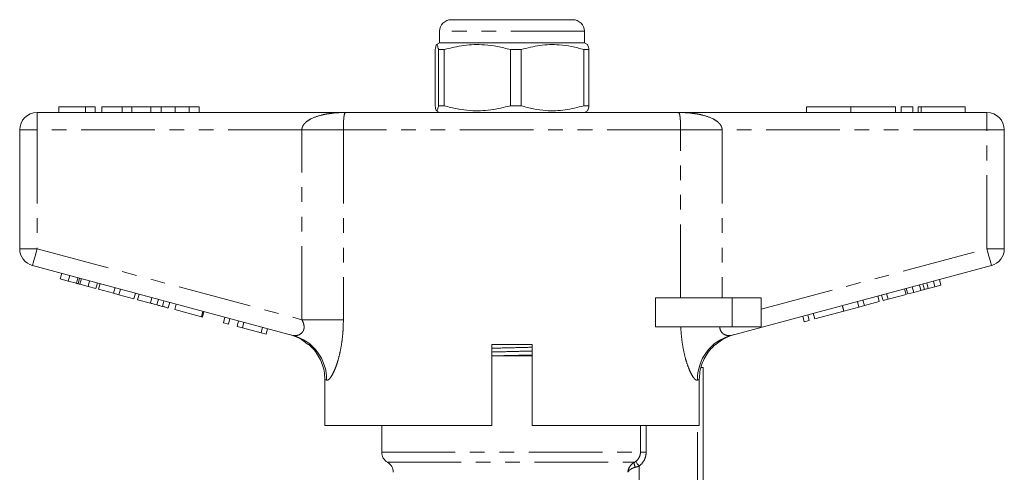
# Model space of a CAD drawing. Units: millimetres. Extents: x 158 to 249, y 89 to 272.
# Drawn here: x 158 to 243, y 233 to 272 of the extents above; entities that cross this region are included whole.
import ezdxf

# ---------------------------------------------------------------- set-up
doc = ezdxf.new("R2010")
doc.units = ezdxf.units.MM
doc.linetypes.add('PHANTOM', pattern=[12.7, 6.35, -1.27, 1.27, -1.27, 1.27, -1.27])

msp = doc.modelspace()

# ---------------------------------------------------------------- linework, layer by layer
at = {"color": 7, "linetype": 'Continuous', "lineweight": 15}
for p, q in [((195.177, 271.542), (205.677, 271.542)), ((194.177, 270.542), (194.177, 269.542)), ((206.677, 269.542), (206.677, 270.542)), ((194.177, 269.542), (193.92, 269.394)), ((194.184, 269.542), (194.177, 269.542)), ((206.677, 269.542), (194.184, 269.542)), ((206.934, 269.394), (206.677, 269.542)), ((193.789, 264.119), (193.789, 268.964)), ((194.584, 268.964), (194.079, 268.964)), ((194.079, 268.964), (194.079, 264.119)), ((194.584, 264.119), (194.584, 268.964)), ((201.222, 268.964), (200.285, 268.964)), ((200.285, 268.964), (200.285, 264.119)), ((201.222, 264.119), (201.222, 268.964)), ((207.066, 268.964), (206.634, 268.964)), ((206.634, 268.964), (206.634, 264.119)), ((207.066, 264.119), (207.066, 268.964)), ((159.427, 263.542), (186.098, 263.542)), ((161.312, 264.042), (161.312, 263.542)), ((163.619, 264.042), (161.312, 264.042)), ((163.619, 264.042), (163.619, 263.542)), ((164.453, 264.042), (163.619, 264.042)), ((164.453, 264.042), (164.453, 263.542)), ((165.03, 264.042), (165.03, 263.542)), ((166.762, 264.042), (165.03, 264.042)), ((166.762, 264.042), (166.762, 263.542)), ((167.6, 264.042), (166.762, 264.042)), ((167.6, 264.042), (167.6, 263.542)), ((169.26, 264.042), (167.6, 264.042)), ((169.26, 264.042), (169.26, 263.542)), ((170.149, 264.042), (169.26, 264.042)), ((170.149, 264.042), (170.149, 263.542)), ((171.344, 264.042), (170.149, 264.042)), ((171.344, 264.042), (171.344, 263.542)), ((172.544, 264.042), (171.344, 264.042)), ((172.544, 264.042), (172.544, 263.542)), ((173.427, 264.042), (172.544, 264.042)), ((173.427, 264.042), (173.427, 263.542)), ((186.098, 263.542), (214.756, 263.542)), ((193.92, 263.69), (194.177, 263.542)), ((194.584, 264.119), (194.079, 264.119)), ((201.222, 264.119), (200.285, 264.119)), ((207.066, 264.119), (206.634, 264.119)), ((206.677, 263.542), (206.934, 263.69)), ((214.756, 263.542), (241.427, 263.542)), ((225.841, 264.042), (225.841, 263.542)), ((225.841, 264.042), (229.689, 264.042)), ((229.689, 264.042), (229.689, 263.542)), ((229.689, 264.042), (233.537, 264.042)), ((233.537, 264.042), (233.537, 263.542)), ((234.037, 264.042), (234.037, 263.542)), ((234.037, 264.042), (235.037, 264.042)), ((235.037, 264.042), (235.037, 263.542)), ((235.497, 264.042), (235.497, 263.542)), ((235.497, 264.042), (235.737, 264.042)), ((235.737, 264.042), (239.539, 264.042)), ((239.539, 263.542), (239.539, 264.042)), ((157.927, 251.791), (157.927, 262.042)), ((242.927, 262.042), (242.927, 251.791)), ((181.517, 244.319), (159.039, 250.342)), ((241.815, 250.342), (219.337, 244.319)), ((161.433, 249.183), (161.562, 249.666)), ((161.433, 249.183), (162.118, 248.999)), ((162.118, 248.999), (162.247, 249.482)), ((162.828, 248.809), (162.958, 249.292)), ((162.972, 248.77), (163.101, 249.253)), ((163.128, 248.729), (163.258, 249.211)), ((237.458, 248.657), (237.329, 249.14)), ((162.118, 248.999), (162.828, 248.809)), ((163.128, 248.729), (163.832, 248.54)), ((163.832, 248.54), (163.961, 249.023)), ((163.832, 248.54), (164.51, 248.358)), ((164.51, 248.358), (164.64, 248.841)), ((164.741, 248.296), (164.87, 248.779)), ((164.741, 248.296), (166.033, 247.95)), ((166.033, 247.95), (166.162, 248.433)), ((166.499, 247.825), (166.629, 248.308)), ((234.448, 247.85), (234.319, 248.333)), ((234.597, 247.89), (234.468, 248.373)), ((235.116, 248.029), (234.987, 248.512)), ((235.729, 248.193), (235.6, 248.676)), ((236.028, 248.274), (235.899, 248.757)), ((236.354, 248.361), (236.225, 248.844)), ((236.354, 248.361), (236.939, 248.518)), ((236.939, 248.518), (236.81, 249.001)), ((236.939, 248.518), (237.458, 248.657)), ((166.033, 247.95), (166.499, 247.825)), ((166.499, 247.825), (167.792, 247.479)), ((167.792, 247.479), (167.921, 247.962)), ((168.108, 247.394), (168.237, 247.877)), ((168.108, 247.394), (169.21, 247.099)), ((169.21, 247.099), (169.339, 247.582)), ((169.779, 246.947), (169.908, 247.429)), ((212.829, 245.042), (212.829, 247.542)), ((219.427, 247.542), (212.829, 247.542)), ((221.927, 247.542), (219.427, 247.542)), ((221.927, 247.542), (221.927, 245.042)), ((230.846, 246.885), (230.717, 247.368)), ((232.138, 247.231), (232.009, 247.714)), ((232.455, 247.316), (232.325, 247.799)), ((232.455, 247.316), (232.888, 247.432)), ((232.888, 247.432), (232.759, 247.915)), ((232.888, 247.432), (234.448, 247.85)), ((234.597, 247.89), (235.116, 248.029)), ((235.116, 248.029), (235.729, 248.193)), ((170.248, 246.821), (170.377, 247.304)), ((170.752, 246.686), (170.881, 247.169)), ((171.315, 246.535), (171.445, 247.018)), ((171.315, 246.535), (173.612, 245.919)), ((229.074, 246.41), (228.944, 246.893)), ((229.087, 246.414), (228.958, 246.897)), ((229.087, 246.414), (230.38, 246.76)), ((230.38, 246.76), (230.25, 247.243)), ((230.38, 246.76), (230.846, 246.885)), ((230.846, 246.885), (232.138, 247.231)), ((173.612, 245.919), (173.742, 246.402)), ((173.612, 245.919), (173.699, 245.896)), ((173.699, 245.896), (173.828, 246.379)), ((175.519, 245.408), (175.649, 245.891)), ((175.953, 245.292), (176.082, 245.775)), ((225.65, 245.493), (225.52, 245.976)), ((226.083, 245.609), (225.954, 246.092)), ((226.56, 245.737), (226.431, 246.22)), ((226.56, 245.737), (229.074, 246.41)), ((175.519, 245.408), (175.953, 245.292)), ((176.69, 245.095), (176.819, 245.578)), ((176.69, 245.095), (177.15, 244.971)), ((177.15, 244.971), (177.28, 245.454)), ((177.15, 244.971), (178.77, 244.537)), ((178.77, 244.537), (178.9, 245.02)), ((179.204, 244.421), (179.333, 244.904)), ((219.427, 245.042), (212.829, 245.042)), ((221.927, 245.042), (219.427, 245.042)), ((225.65, 245.493), (226.083, 245.609)), ((178.77, 244.537), (179.204, 244.421)), ((198.677, 236.542), (198.677, 243.542)), ((202.177, 243.542), (198.677, 243.542)), ((202.177, 243.542), (202.177, 236.542)), ((218.013, 243.542), (217.989, 243.542)), ((202.177, 242.542), (198.677, 242.542)), ((216.927, 241.542), (216.752, 241.542)), ((216.927, 241.542), (216.927, 229.72)), ((184.272, 240.505), (184.272, 236.542)), ((216.598, 236.542), (216.598, 240.51)), ((198.677, 236.542), (184.272, 236.542)), ((189.177, 236.542), (189.177, 234.242)), ((216.598, 236.542), (202.177, 236.542))]:
    msp.add_line(p, q, dxfattribs=at)
at = {"color": 8, "linetype": 'PHANTOM', "lineweight": 0}
for p, q in [((206.677, 270.542), (194.177, 270.542)), ((159.427, 263.542), (159.427, 262.042)), ((235.737, 264.042), (235.737, 263.542)), ((241.427, 263.542), (241.427, 262.042)), ((157.927, 262.042), (159.427, 262.042)), ((182.287, 262.042), (159.427, 262.042)), ((159.427, 262.042), (159.427, 251.791)), ((185.87, 262.042), (182.287, 262.042)), ((182.287, 245.665), (182.287, 262.042)), ((185.87, 262.042), (185.87, 245.665)), ((214.984, 262.042), (185.87, 262.042)), ((214.984, 247.542), (214.984, 262.042)), ((214.984, 262.042), (218.567, 262.042)), ((218.567, 262.042), (218.567, 247.542)), ((241.427, 262.042), (218.567, 262.042)), ((241.427, 251.791), (241.427, 262.042)), ((242.927, 262.042), (241.427, 262.042)), ((157.927, 251.791), (159.427, 251.791)), ((159.427, 251.791), (182.287, 245.665)), ((221.927, 246.566), (241.427, 251.791)), ((242.927, 251.791), (241.427, 251.791)), ((219.427, 247.542), (219.427, 245.042)), ((185.87, 245.665), (182.287, 245.665)), ((211.513, 234.242), (211.513, 236.542)), ((212.006, 236.542), (212.006, 234.242)), ((216.427, 229.606), (216.427, 236.542)), ((189.177, 234.242), (211.513, 234.242)), ((212.006, 234.242), (211.513, 234.242)), ((189.677, 233.376), (210.993, 233.376)), ((211.396, 233.042), (211.396, 228.348))]:
    msp.add_line(p, q, dxfattribs=at)
at = {"color": 8, "linetype": 'PHANTOM', "lineweight": 0, "flags": 128}
for points in [[(159.039, 250.342), (159.046, 250.37), (159.068, 250.452), (159.104, 250.586), (159.153, 250.766), (159.211, 250.986), (159.279, 251.236), (159.351, 251.508), (159.427, 251.791)], [(241.815, 250.342), (241.808, 250.37), (241.786, 250.452), (241.75, 250.586), (241.702, 250.766), (241.643, 250.986), (241.576, 251.236), (241.503, 251.508), (241.427, 251.791)], [(184.422, 240.455), (184.364, 240.474), (184.314, 240.491), (184.272, 240.505)], [(216.598, 240.51), (216.553, 240.495), (216.498, 240.477), (216.433, 240.455)], [(211.101, 233.442), (211.112, 233.427), (211.132, 233.4), (211.161, 233.36), (211.198, 233.31), (211.241, 233.251), (211.29, 233.185), (211.342, 233.115), (211.396, 233.042)]]:
    msp.add_lwpolyline(points, dxfattribs=at)
at = {"color": 7, "linetype": 'Continuous', "lineweight": 15}
for centre, radius, start, end in [((195.177, 270.542), 1, 90, 180), ((205.677, 270.542), 1, 0, 90), ((159.427, 262.042), 1.5, 90, 180), ((241.427, 262.042), 1.5, 0, 90), ((159.427, 251.791), 1.5, 180, 255), ((241.427, 251.791), 1.5, 285, 0), ((180.177, 240.537), 4, 48.68838, 75), ((220.677, 240.537), 4, 105, 131.54542), ((190.177, 234.242), 1, 180, 240), ((189.177, 232.51), 1, 0, 60)]:
    msp.add_arc(centre, radius, start, end, dxfattribs=at)
at = {"color": 8, "linetype": 'PHANTOM', "lineweight": 0}
for centre, radius, start, end in [((180.475, 240.511), 3.948, 359.18202, 74.68571), ((220.38, 240.511), 3.948, 105.31429, 180.81798), ((211.543, 233.263), 0.561, 168.40136, 214.82412)]:
    msp.add_arc(centre, radius, start, end, dxfattribs=at)
at = {"color": 7, "linetype": 'Continuous', "lineweight": 15}
for points, knots in [([(193.789, 268.964), (193.821, 269.12), (193.882, 269.41), (193.973, 269.415), (194.037, 269.192), (194.072, 269.001), (194.079, 268.964)], [0, 0, 0, 0, 0.338594, 0.630605, 0.930487, 1, 1, 1, 1]), ([(194.584, 268.964), (195.147, 269.105), (196.287, 269.39), (197.839, 269.425), (199.178, 269.255), (199.915, 269.062), (200.285, 268.964)], [0, 0, 0, 0, 0.299773, 0.606569, 0.802338, 1, 1, 1, 1]), ([(201.222, 268.964), (201.757, 269.105), (202.839, 269.39), (204.312, 269.425), (205.583, 269.255), (206.282, 269.062), (206.634, 268.964)], [0, 0, 0, 0, 0.299773, 0.606569, 0.802338, 1, 1, 1, 1]), ([(207.066, 268.964), (207.059, 269), (207.025, 269.186), (206.981, 269.384), (206.943, 269.363), (206.934, 269.358)], [0, 0, 0, 0, 0.152821, 0.795573, 1, 1, 1, 1]), ([(194.079, 264.119), (194.072, 264.083), (194.038, 263.895), (193.974, 263.67), (193.882, 263.67), (193.821, 263.963), (193.789, 264.119)], [0, 0, 0, 0, 0.069513, 0.36188, 0.661405, 1, 1, 1, 1]), ([(200.285, 264.119), (199.722, 263.979), (198.582, 263.694), (197.03, 263.659), (195.691, 263.829), (194.954, 264.022), (194.584, 264.119)], [0, 0, 0, 0, 0.299773, 0.606569, 0.802338, 1, 1, 1, 1]), ([(206.634, 264.119), (206.099, 263.979), (205.017, 263.694), (203.544, 263.659), (202.273, 263.829), (201.574, 264.022), (201.222, 264.119)], [0, 0, 0, 0, 0.2997735, 0.6065689, 0.8023384, 1, 1, 1, 1]), ([(206.934, 263.723), (206.942, 263.718), (206.98, 263.697), (207.024, 263.894), (207.059, 264.084), (207.066, 264.119)], [0, 0, 0, 0, 0.187901, 0.847179, 1, 1, 1, 1]), ([(162.828, 248.809), (162.856, 248.802), (162.905, 248.788), (162.951, 248.776), (162.972, 248.77)], [0, 0, 0, 0, 0.560001, 1, 1, 1, 1]), ([(162.972, 248.77), (163, 248.763), (163.051, 248.749), (163.105, 248.735), (163.128, 248.729)], [0, 0, 0, 0, 0.559996, 1, 1, 1, 1]), ([(235.729, 248.193), (235.785, 248.208), (235.885, 248.235), (235.984, 248.262), (236.028, 248.274)], [0, 0, 0, 0, 0.56, 1, 1, 1, 1]), ([(236.028, 248.274), (236.089, 248.29), (236.197, 248.319), (236.306, 248.348), (236.354, 248.361)], [0, 0, 0, 0, 0.559999, 1, 1, 1, 1]), ([(169.21, 247.099), (169.317, 247.07), (169.508, 247.019), (169.696, 246.969), (169.779, 246.947)], [0, 0, 0, 0, 0.560187, 1, 1, 1, 1]), ([(169.779, 246.947), (169.875, 246.921), (170.046, 246.875), (170.186, 246.837), (170.248, 246.821)], [0, 0, 0, 0, 0.559813, 1, 1, 1, 1]), ([(170.248, 246.821), (170.344, 246.795), (170.536, 246.744), (170.716, 246.695), (170.738, 246.689), (170.752, 246.686)], [0, 0, 0, 0, 0.279713, 0.55986, 1, 1, 1, 1]), ([(182.875, 243.542), (182.836, 243.542), (182.798, 243.542), (182.817, 243.542), (182.817, 243.542)], [0, 0, 0, 0, 0.998004, 1, 1, 1, 1]), ([(182.875, 243.542), (183.037, 243.388), (183.365, 243.077), (183.749, 242.517), (184.039, 241.9), (184.233, 241.225), (184.259, 240.751), (184.272, 240.505)], [0, 0, 0, 0, 0.19381, 0.393221, 0.587037, 0.786515, 1, 1, 1, 1]), ([(216.598, 240.51), (216.609, 240.732), (216.631, 241.181), (216.805, 241.834), (217.082, 242.453), (217.467, 243.04), (217.81, 243.37), (217.989, 243.542)], [0, 0, 0, 0, 0.193218, 0.392059, 0.585271, 0.784048, 1, 1, 1, 1]), ([(198.677, 242.548), (198.884, 242.553), (199.643, 242.571), (200.842, 242.596), (201.789, 242.618), (202.177, 242.628)], [0, 0, 0, 0, 0.1809632, 0.6642623, 1, 1, 1, 1])]:
    msp.add_open_spline(points, degree=3, knots=knots, dxfattribs=at)
at = {"color": 8, "linetype": 'PHANTOM', "lineweight": 0}
for points, knots in [([(182.287, 262.042), (182.287, 262.048), (182.288, 262.134), (182.329, 262.317), (182.464, 262.534), (182.713, 262.784), (183.212, 263.092), (183.835, 263.294), (184.565, 263.442), (185.124, 263.507), (185.67, 263.537), (185.951, 263.542), (186.094, 263.542), (186.098, 263.542)], [0, 0, 0, 0, 0.004195, 0.055489, 0.117832, 0.171251, 0.292659, 0.515888, 0.620998, 0.808192, 0.902388, 0.996708, 1, 1, 1, 1]), ([(186.098, 263.542), (186.098, 263.542), (186.045, 263.542), (185.993, 263.502), (185.936, 263.296), (185.909, 263.107), (185.888, 262.81), (185.878, 262.581), (185.872, 262.325), (185.87, 262.147), (185.87, 262.048), (185.87, 262.042)], [0, 0, 0, 0, 0.003538, 0.389566, 0.492527, 0.706789, 0.791004, 0.876762, 0.931675, 0.995493, 1, 1, 1, 1]), ([(214.984, 262.042), (214.984, 262.048), (214.984, 262.147), (214.982, 262.325), (214.976, 262.581), (214.966, 262.81), (214.945, 263.107), (214.919, 263.296), (214.862, 263.502), (214.809, 263.542), (214.756, 263.542), (214.756, 263.542)], [0, 0, 0, 0, 0.004507, 0.068325, 0.123238, 0.208996, 0.293211, 0.507473, 0.610434, 0.996462, 1, 1, 1, 1]), ([(214.756, 263.542), (214.761, 263.542), (214.904, 263.542), (215.184, 263.537), (215.731, 263.507), (216.289, 263.442), (217.02, 263.294), (217.642, 263.092), (218.141, 262.784), (218.39, 262.534), (218.526, 262.317), (218.566, 262.134), (218.567, 262.048), (218.567, 262.042)], [0, 0, 0, 0, 0.003292, 0.097612, 0.191808, 0.379002, 0.484112, 0.707341, 0.828749, 0.882168, 0.944511, 0.995805, 1, 1, 1, 1]), ([(181.517, 244.319), (181.631, 244.305), (181.848, 244.279), (182.165, 244.414), (182.347, 244.597), (182.448, 244.785), (182.488, 244.954), (182.474, 245.227), (182.399, 245.457), (182.312, 245.619), (182.287, 245.665)], [0, 0, 0, 0, 0.227001, 0.435127, 0.574238, 0.615966, 0.732843, 0.79213, 0.940724, 1, 1, 1, 1]), ([(185.87, 245.665), (185.866, 245.385), (185.856, 244.823), (185.781, 244.006), (185.663, 243.23), (185.51, 242.528), (185.331, 241.908), (185.138, 241.381), (184.938, 240.955), (184.753, 240.657), (184.593, 240.49), (184.488, 240.441), (184.436, 240.452), (184.422, 240.455)], [0, 0, 0, 0, 0.107628, 0.215215, 0.318901, 0.422537, 0.518993, 0.615395, 0.710993, 0.806523, 0.887763, 0.968982, 1, 1, 1, 1]), ([(216.433, 240.455), (216.393, 240.453), (216.314, 240.45), (216.196, 240.554), (216.057, 240.726), (215.894, 240.995), (215.675, 241.48), (215.464, 242.092), (215.276, 242.806), (215.13, 243.589), (215.036, 244.343), (215.009, 244.834), (214.997, 245.042)], [0, 0, 0, 0, 0.0890698, 0.178155, 0.2141004, 0.325893, 0.4377831, 0.5562391, 0.6747855, 0.7937668, 0.9128103, 1, 1, 1, 1]), ([(218.373, 245.042), (218.373, 245.027), (218.373, 244.949), (218.406, 244.765), (218.511, 244.593), (218.709, 244.407), (218.995, 244.278), (219.222, 244.305), (219.337, 244.319)], [0, 0, 0, 0, 0.023324, 0.127268, 0.313171, 0.393986, 0.69118, 1, 1, 1, 1]), ([(198.677, 243.207), (198.908, 243.214), (199.647, 243.233), (200.845, 243.26), (201.769, 243.284), (202.177, 243.295)], [0, 0, 0, 0, 0.201899, 0.646961, 1, 1, 1, 1]), ([(198.677, 242.882), (198.91, 242.888), (199.653, 242.908), (200.85, 242.935), (201.772, 242.959), (202.177, 242.969)], [0, 0, 0, 0, 0.203939, 0.64949, 1, 1, 1, 1]), ([(211.101, 233.442), (211.227, 233.533), (211.332, 233.654), (211.439, 233.861), (211.467, 233.935), (211.504, 234.086), (211.513, 234.163), (211.513, 234.242)], [0, 0, 0, 0, 0.5, 0.5, 0.75, 0.75, 1, 1, 1, 1]), ([(212.006, 234.242), (212.006, 234.124), (211.992, 234.009), (211.938, 233.783), (211.896, 233.672), (211.738, 233.362), (211.583, 233.18), (211.396, 233.042)], [0, 0, 0, 0, 0.25, 0.25, 0.5, 0.5, 1, 1, 1, 1]), ([(210.993, 233.376), (210.911, 233.33), (210.837, 233.275), (210.703, 233.148), (210.645, 233.077), (210.548, 232.927), (210.508, 232.847), (210.449, 232.681), (210.43, 232.594), (210.421, 232.51)], [0, 0, 0, 0, 0.25, 0.25, 0.5, 0.5, 0.75, 0.75, 1, 1, 1, 1]), ([(211.082, 232.943), (210.996, 232.92), (210.916, 232.892), (210.771, 232.829), (210.705, 232.793), (210.593, 232.718), (210.545, 232.678), (210.468, 232.595), (210.439, 232.552), (210.421, 232.51)], [0, 0, 0, 0, 0.25, 0.25, 0.5, 0.5, 0.75, 0.75, 1, 1, 1, 1])]:
    msp.add_open_spline(points, degree=3, knots=knots, dxfattribs=at)
for points in [[(210.993, 233.376), (211.029, 233.394), (211.065, 233.416), (211.101, 233.442)], [(211.396, 233.042), (211.291, 233.003), (211.186, 232.97), (211.082, 232.943)]]:
    msp.add_open_spline(points, degree=3, dxfattribs=at)

doc.saveas('drawing.dxf')
